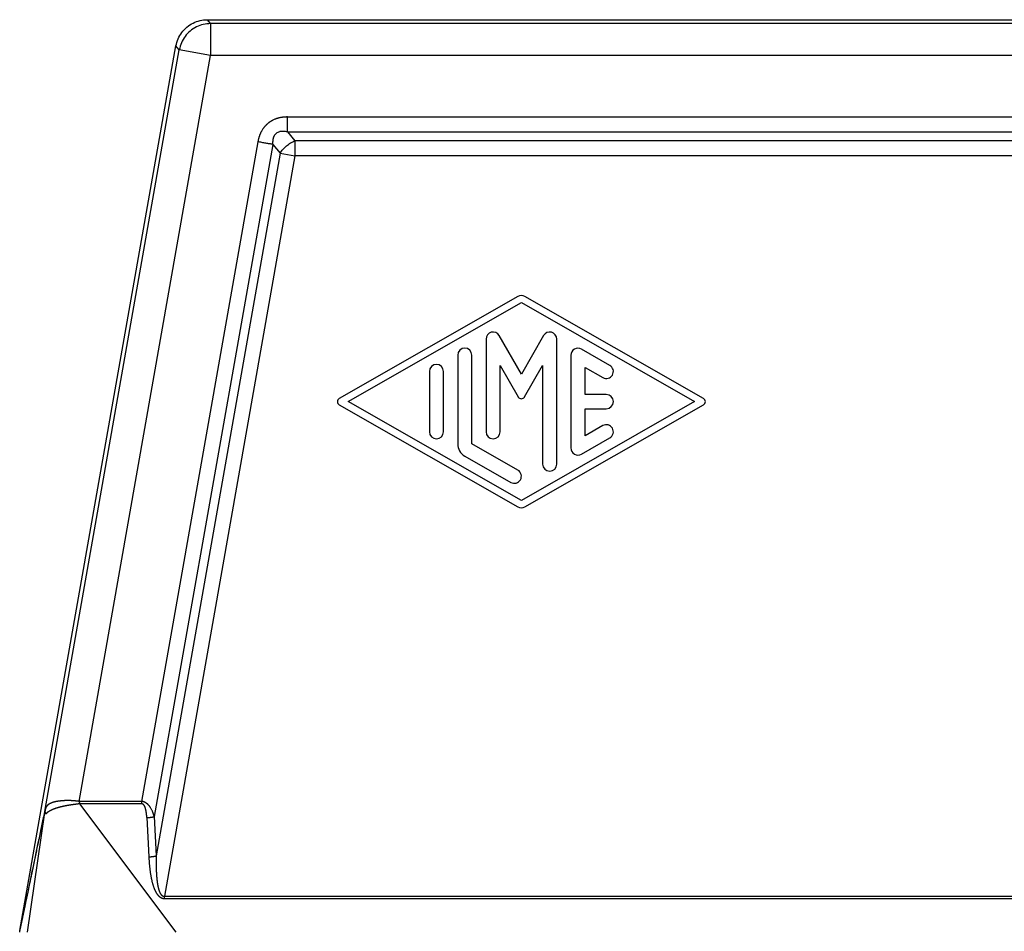
# Model space of a CAD drawing. Units: millimetres. Extents: x 130 to 427, y 130 to 340.
# Drawn here: x 215 to 238, y 221 to 243 of the extents above; entities that cross this region are included whole.
import ezdxf

# ---------------------------------------------------------------- set-up
doc = ezdxf.new("R2010")
doc.units = ezdxf.units.MM

# ---------------------------------------------------------------- blocks, each defined once
blk = doc.blocks.new('23509_F__4', base_point=(429.25, 409.52))
at = {"color": 7, "linetype": 'Continuous'}
for p, q in [((438.457, 485.27), (513.543, 485.27)), ((438.611, 485.086), (438.457, 485.27)), ((438.611, 485.086), (438.611, 483.586)), ((513.389, 485.086), (438.611, 485.086)), ((429.63, 442.345), (436.98, 484.03)), ((430.821, 448.044), (437.134, 483.847)), ((437.134, 483.847), (436.98, 484.03)), ((438.611, 483.586), (437.134, 483.847)), ((432.412, 448.429), (438.611, 483.586)), ((513.389, 483.586), (438.611, 483.586)), ((442.231, 480.684), (509.769, 480.684)), ((442.231, 479.977), (509.769, 479.977)), ((442.231, 479.977), (442.578, 479.562)), ((440.838, 479.515), (435.361, 448.428)), ((441.534, 479.392), (435.953, 447.713)), ((441.534, 479.392), (441.882, 478.978)), ((509.422, 479.562), (442.578, 479.562)), ((442.578, 479.562), (442.578, 478.855)), ((441.882, 478.978), (436.048, 445.863)), ((442.578, 478.855), (436.431, 443.962)), ((441.882, 478.978), (442.578, 478.855)), ((509.422, 478.855), (442.578, 478.855)), ((453.085, 472.225), (444.668, 467.414)), ((461.832, 467.414), (453.415, 472.225)), ((445.086, 467.27), (453.25, 471.936)), ((453.25, 471.936), (461.413, 467.27)), ((453.25, 468.571), (452.205, 470.381)), ((454.295, 470.381), (453.25, 468.571)), ((451.584, 470.214), (451.584, 465.849)), ((454.917, 464.325), (454.917, 470.214)), ((450.25, 469.459), (450.25, 465.281)), ((450.917, 465.281), (450.917, 469.459)), ((455.583, 469.452), (455.583, 465.087)), ((457.416, 468.979), (456.083, 469.741)), ((452.25, 468.97), (453.106, 467.488)), ((452.25, 465.849), (452.25, 468.97)), ((453.394, 467.488), (454.25, 468.97)), ((454.25, 468.97), (454.25, 464.325)), ((448.917, 468.69), (448.917, 465.849)), ((449.584, 465.849), (449.584, 468.69)), ((456.25, 467.603), (456.25, 468.877)), ((456.25, 468.877), (457.083, 468.401)), ((457.25, 467.603), (456.25, 467.603)), ((444.668, 467.125), (453.085, 462.314)), ((453.25, 462.603), (445.086, 467.27)), ((461.413, 467.27), (453.25, 462.603)), ((453.415, 462.314), (461.832, 467.125)), ((456.25, 465.662), (456.25, 466.936)), ((456.25, 466.936), (457.25, 466.936)), ((457.083, 466.138), (456.25, 465.662)), ((453.083, 464.042), (450.917, 465.281)), ((456.083, 464.799), (457.416, 465.561)), ((450.584, 464.703), (452.75, 463.465)), ((436.988, 442.27), (432.444, 448.318)), ((429.992, 442.27), (430.798, 447.9)), ((435.605, 447.665), (435.7, 445.815)), ((435.953, 447.713), (436.048, 445.863)), ((436.431, 443.962), (515.569, 443.962)), ((436.431, 443.853), (515.569, 443.853)), ((429.617, 442.27), (429.63, 442.344))]:
    blk.add_line(p, q, dxfattribs=at)
for centre, radius, start, end in [((453.25, 471.936), 0.333, 60.2475, 119.7519), ((451.917, 470.214), 0.333, 30, 180), ((454.583, 470.214), 0.333, 0, 150), ((450.584, 469.459), 0.333, 0, 180), ((455.916, 469.452), 0.333, 60.0184, 180), ((449.25, 468.69), 0.333, 0, 180), ((457.25, 468.69), 0.333, 240.0184, 60.0184), ((457.25, 467.27), 0.333, 270, 90), ((444.751, 467.27), 0.167, 119.7519, 240.2481), ((453.25, 467.571), 0.167, 210, 330), ((461.749, 467.27), 0.167, 299.7525, 60.2475), ((457.25, 465.849), 0.333, 299.9816, 119.9816), ((449.25, 465.849), 0.333, 180, 0), ((451.917, 465.849), 0.333, 180, 0), ((450.917, 465.281), 0.667, 180, 240.0184), ((455.916, 465.087), 0.333, 180, 299.9816), ((454.583, 464.325), 0.333, 180, 0), ((452.917, 463.754), 0.333, 240.0184, 60.0184), ((453.25, 462.603), 0.333, 240.2481, 299.7525)]:
    blk.add_arc(centre, radius, start, end, dxfattribs=at)
for points, knots in [([(436.98, 484.03), (437.008, 484.143), (437.064, 484.37), (437.244, 484.673), (437.484, 484.929), (437.778, 485.121), (438.108, 485.246), (438.341, 485.262), (438.457, 485.27)], [0, 0, 0, 0, 0.34827, 0.696535, 1.044798, 1.393061, 1.741327, 2.089597, 2.089597, 2.089597, 2.089597]), ([(438.611, 485.086), (438.495, 485.078), (438.262, 485.063), (437.932, 484.938), (437.638, 484.746), (437.398, 484.49), (437.218, 484.186), (437.162, 483.96), (437.134, 483.847)], [0, 0, 0, 0, 0.348256, 0.696516, 1.044779, 1.393041, 1.741302, 2.089558, 2.089558, 2.089558, 2.089558]), ([(442.231, 480.684), (442.217, 480.684), (442.189, 480.684), (442.148, 480.682), (442.106, 480.68), (442.065, 480.677), (442.024, 480.672), (441.982, 480.667), (441.94, 480.66), (441.897, 480.652), (441.853, 480.643), (441.811, 480.632), (441.772, 480.622), (441.738, 480.612), (441.705, 480.6), (441.66, 480.584), (441.605, 480.562), (441.551, 480.537), (441.509, 480.515), (441.478, 480.497), (441.447, 480.479), (441.417, 480.46), (441.388, 480.44), (441.359, 480.419), (441.331, 480.397), (441.303, 480.374), (441.275, 480.35), (441.247, 480.325), (441.221, 480.299), (441.195, 480.272), (441.169, 480.244), (441.145, 480.215), (441.122, 480.186), (441.092, 480.146), (441.056, 480.094), (441.024, 480.041), (441, 479.997), (440.983, 479.964), (440.966, 479.93), (440.95, 479.895), (440.935, 479.86), (440.921, 479.822), (440.907, 479.785), (440.894, 479.746), (440.883, 479.708), (440.872, 479.67), (440.862, 479.632), (440.853, 479.593), (440.845, 479.554), (440.84, 479.528), (440.838, 479.515)], [0, 0, 0, 0, 0.041662, 0.083132, 0.124517, 0.165926, 0.207471, 0.249268, 0.291435, 0.33409, 0.381036, 0.428359, 0.463865, 0.499624, 0.535115, 0.570887, 0.64182, 0.713376, 0.748854, 0.784557, 0.820082, 0.855737, 0.891283, 0.926912, 0.962485, 0.998086, 1.035562, 1.073005, 1.110512, 1.147924, 1.185463, 1.22285, 1.260444, 1.297777, 1.373144, 1.447792, 1.485467, 1.522823, 1.560472, 1.597856, 1.637512, 1.676887, 1.717607, 1.757886, 1.797829, 1.837545, 1.877136, 1.916704, 1.956349, 1.996168, 1.996168, 1.996168, 1.996168]), ([(442.231, 479.977), (442.231, 480), (442.231, 480.05), (442.231, 480.129), (442.231, 480.213), (442.231, 480.302), (442.231, 480.395), (442.231, 480.491), (442.231, 480.587), (442.231, 480.652), (442.231, 480.684)], [0, 0, 0, 0, 0.0714327, 0.1499488, 0.2346534, 0.3244233, 0.4179704, 0.5138909, 0.6107411, 0.7071068, 0.7071068, 0.7071068, 0.7071068]), ([(442.231, 479.977), (442.199, 479.984), (442.135, 479.998), (442.061, 480.006), (442.013, 480.007), (441.988, 480.007), (441.966, 480.006), (441.933, 480.004), (441.895, 479.999), (441.838, 479.986), (441.769, 479.962), (441.706, 479.921), (441.662, 479.88), (441.639, 479.852), (441.622, 479.829), (441.61, 479.809), (441.598, 479.789), (441.585, 479.761), (441.57, 479.726), (441.557, 479.682), (441.546, 479.637), (441.536, 479.574), (441.53, 479.491), (441.533, 479.426), (441.534, 479.392)], [0, 0, 0, 0, 0.098909, 0.195762, 0.223005, 0.243361, 0.269254, 0.29038, 0.341659, 0.382561, 0.46622, 0.559194, 0.605837, 0.647576, 0.667291, 0.69215, 0.717023, 0.73722, 0.785502, 0.829904, 0.873419, 0.924989, 1.021844, 1.121782, 1.121782, 1.121782, 1.121782]), ([(441.534, 479.392), (441.511, 479.396), (441.462, 479.405), (441.385, 479.419), (441.302, 479.433), (441.214, 479.449), (441.122, 479.465), (441.028, 479.481), (440.933, 479.498), (440.87, 479.509), (440.838, 479.515)], [0, 0, 0, 0, 0.0714327, 0.1499488, 0.2346534, 0.3244233, 0.4179704, 0.5138909, 0.6107411, 0.7071068, 0.7071068, 0.7071068, 0.7071068]), ([(441.882, 478.978), (441.926, 479.04), (442.015, 479.165), (442.184, 479.325), (442.371, 479.464), (442.51, 479.53), (442.578, 479.562)], [0, 0, 0, 0, 0.2263072, 0.4606687, 0.6950302, 0.9213374, 0.9213374, 0.9213374, 0.9213374]), ([(432.412, 448.429), (432.407, 448.43), (432.396, 448.432), (432.384, 448.433), (432.377, 448.434), (432.375, 448.434), (432.373, 448.435), (432.371, 448.435), (432.368, 448.435), (432.363, 448.436), (432.356, 448.437), (432.346, 448.438), (432.332, 448.44), (432.318, 448.442), (432.307, 448.443), (432.298, 448.444), (432.291, 448.445), (432.285, 448.446), (432.271, 448.447), (432.248, 448.45), (432.217, 448.452), (432.187, 448.455), (432.159, 448.457), (432.135, 448.459), (432.115, 448.46), (432.099, 448.461), (432.084, 448.462), (432.07, 448.462), (432.056, 448.463), (432.041, 448.464), (432.025, 448.465), (432.01, 448.465), (431.996, 448.466), (431.981, 448.466), (431.962, 448.467), (431.939, 448.467), (431.915, 448.467), (431.89, 448.468), (431.865, 448.468), (431.842, 448.467), (431.824, 448.467), (431.81, 448.467), (431.798, 448.467), (431.786, 448.466), (431.776, 448.466), (431.769, 448.466), (431.764, 448.466), (431.76, 448.465), (431.755, 448.465), (431.748, 448.465), (431.741, 448.465), (431.732, 448.464), (431.722, 448.464), (431.71, 448.463), (431.694, 448.462), (431.673, 448.461), (431.648, 448.459), (431.625, 448.458), (431.604, 448.456), (431.584, 448.454), (431.564, 448.452), (431.544, 448.45), (431.523, 448.448), (431.504, 448.446), (431.488, 448.444), (431.474, 448.442), (431.462, 448.441), (431.451, 448.439), (431.436, 448.437), (431.418, 448.434), (431.396, 448.431), (431.376, 448.427), (431.358, 448.424), (431.341, 448.421), (431.322, 448.417), (431.301, 448.412), (431.279, 448.407), (431.257, 448.402), (431.238, 448.397), (431.221, 448.392), (431.207, 448.388), (431.196, 448.385), (431.187, 448.382), (431.178, 448.379), (431.169, 448.376), (431.159, 448.373), (431.149, 448.369), (431.14, 448.366), (431.132, 448.363), (431.121, 448.359), (431.106, 448.353), (431.086, 448.344), (431.065, 448.335), (431.045, 448.325), (431.027, 448.315), (431.009, 448.305), (430.992, 448.294), (430.977, 448.285), (430.965, 448.276), (430.955, 448.268), (430.945, 448.26), (430.936, 448.252), (430.929, 448.245), (430.923, 448.24), (430.915, 448.232), (430.906, 448.222), (430.895, 448.209), (430.884, 448.195), (430.872, 448.179), (430.861, 448.16), (430.85, 448.139), (430.843, 448.122), (430.839, 448.11), (430.836, 448.102), (430.833, 448.092), (430.83, 448.084), (430.828, 448.076), (430.827, 448.07), (430.825, 448.062), (430.823, 448.053), (430.822, 448.047), (430.821, 448.044)], [0, 0, 0, 0, 0.016162, 0.032276, 0.035013, 0.037175, 0.039164, 0.041383, 0.044236, 0.048125, 0.056044, 0.064017, 0.080221, 0.096961, 0.1066, 0.115021, 0.122215, 0.128172, 0.132882, 0.165618, 0.197043, 0.227036, 0.255477, 0.282243, 0.29944, 0.315524, 0.330424, 0.344069, 0.356387, 0.373631, 0.389605, 0.404329, 0.417821, 0.430101, 0.45168, 0.474427, 0.498262, 0.523104, 0.548874, 0.575492, 0.590228, 0.603888, 0.616413, 0.627744, 0.63782, 0.646583, 0.648986, 0.652979, 0.658391, 0.665048, 0.672777, 0.681406, 0.691698, 0.703183, 0.715761, 0.741714, 0.766201, 0.789195, 0.810669, 0.830596, 0.848949, 0.870964, 0.892213, 0.912718, 0.927656, 0.941334, 0.953732, 0.964828, 0.9746, 0.99808, 1.020024, 1.040425, 1.059275, 1.076566, 1.092288, 1.11687, 1.140002, 1.161716, 1.182045, 1.201019, 1.21362, 1.225053, 1.235275, 1.244242, 1.251909, 1.264011, 1.274947, 1.284626, 1.292958, 1.299848, 1.320042, 1.341781, 1.364772, 1.388728, 1.407978, 1.428034, 1.448773, 1.470087, 1.481169, 1.493954, 1.50818, 1.519453, 1.529401, 1.537878, 1.544737, 1.561122, 1.578318, 1.596302, 1.61507, 1.63858, 1.662005, 1.685532, 1.692803, 1.701463, 1.711419, 1.722583, 1.728059, 1.734824, 1.74279, 1.751869, 1.761973, 1.761973, 1.761973, 1.761973]), ([(432.444, 448.318), (432.439, 448.317), (432.429, 448.316), (432.415, 448.314), (432.401, 448.312), (432.39, 448.31), (432.383, 448.309), (432.376, 448.308), (432.367, 448.307), (432.353, 448.305), (432.335, 448.303), (432.315, 448.3), (432.295, 448.298), (432.271, 448.295), (432.243, 448.291), (432.208, 448.286), (432.174, 448.282), (432.14, 448.277), (432.107, 448.272), (432.074, 448.267), (432.042, 448.262), (432.01, 448.258), (431.978, 448.253), (431.947, 448.248), (431.916, 448.243), (431.89, 448.238), (431.869, 448.235), (431.853, 448.232), (431.837, 448.229), (431.82, 448.226), (431.804, 448.223), (431.788, 448.22), (431.772, 448.217), (431.751, 448.213), (431.725, 448.208), (431.694, 448.201), (431.663, 448.195), (431.633, 448.188), (431.603, 448.181), (431.574, 448.174), (431.546, 448.167), (431.518, 448.16), (431.491, 448.153), (431.464, 448.146), (431.438, 448.138), (431.411, 448.13), (431.383, 448.121), (431.354, 448.112), (431.327, 448.103), (431.306, 448.096), (431.293, 448.091), (431.286, 448.089), (431.279, 448.086), (431.271, 448.083), (431.259, 448.079), (431.242, 448.073), (431.22, 448.065), (431.199, 448.057), (431.183, 448.051), (431.173, 448.047), (431.165, 448.044), (431.159, 448.041), (431.153, 448.039), (431.145, 448.035), (431.136, 448.031), (431.125, 448.026), (431.114, 448.021), (431.1, 448.014), (431.083, 448.005), (431.066, 447.996), (431.053, 447.989), (431.043, 447.984), (431.034, 447.978), (431.023, 447.972), (431.01, 447.965), (430.996, 447.957), (430.983, 447.948), (430.97, 447.94), (430.957, 447.932), (430.945, 447.923), (430.934, 447.914), (430.922, 447.906), (430.912, 447.897), (430.902, 447.888), (430.892, 447.878), (430.884, 447.87), (430.878, 447.861), (430.872, 447.854), (430.867, 447.846), (430.864, 447.84), (430.862, 447.837)], [0, 0, 0, 0, 0.014258, 0.028479, 0.042756, 0.057182, 0.061558, 0.065931, 0.077062, 0.088109, 0.109767, 0.130536, 0.150047, 0.167934, 0.202876, 0.237603, 0.2719, 0.305968, 0.339651, 0.373067, 0.405931, 0.438464, 0.470208, 0.501652, 0.532808, 0.56369, 0.580377, 0.596955, 0.613453, 0.629901, 0.646324, 0.662692, 0.679013, 0.695256, 0.727356, 0.75909, 0.790322, 0.821175, 0.851568, 0.881547, 0.910891, 0.939779, 0.96795, 0.995697, 1.02303, 1.049958, 1.080339, 1.11017, 1.13946, 1.168217, 1.175274, 1.182302, 1.189322, 1.196344, 1.210539, 1.224617, 1.252203, 1.279174, 1.292403, 1.305479, 1.311951, 1.318384, 1.324778, 1.331106, 1.34339, 1.355499, 1.367458, 1.379292, 1.402439, 1.425066, 1.436126, 1.44707, 1.457919, 1.468653, 1.485179, 1.501396, 1.517293, 1.532867, 1.547981, 1.562793, 1.5772, 1.591339, 1.605084, 1.618628, 1.631827, 1.644966, 1.654341, 1.663828, 1.673399, 1.682993, 1.682993, 1.682993, 1.682993]), ([(435.361, 448.428), (435.354, 448.428), (435.341, 448.428), (435.091, 448.428), (434.611, 448.428), (433.912, 448.428), (433.223, 448.429), (432.761, 448.428), (432.516, 448.428), (432.485, 448.429), (432.45, 448.429), (432.425, 448.429), (432.412, 448.429)], [0, 0, 0, 0, 0.020241, 0.040483, 0.750169, 1.459855, 2.138621, 2.817387, 2.844296, 2.873878, 2.911472, 2.949207, 2.949207, 2.949207, 2.949207]), ([(432.412, 448.429), (432.412, 448.427), (432.412, 448.422), (432.413, 448.415), (432.414, 448.408), (432.416, 448.401), (432.419, 448.394), (432.422, 448.387), (432.425, 448.38), (432.428, 448.373), (432.431, 448.366), (432.434, 448.36), (432.437, 448.353), (432.44, 448.346), (432.442, 448.339), (432.443, 448.332), (432.444, 448.325), (432.444, 448.32), (432.444, 448.318)], [0, 0, 0, 0, 0.0072249, 0.0144116, 0.0216353, 0.0289405, 0.0363436, 0.0438372, 0.0513968, 0.0589856, 0.0665614, 0.074082, 0.081511, 0.0888241, 0.0960151, 0.1031024, 0.1101335, 0.1171883, 0.1171883, 0.1171883, 0.1171883]), ([(435.361, 448.319), (435.354, 448.319), (435.341, 448.319), (435.091, 448.319), (434.611, 448.319), (433.912, 448.319), (433.223, 448.319), (432.762, 448.32), (432.52, 448.319), (432.496, 448.319), (432.47, 448.318), (432.452, 448.318), (432.444, 448.318)], [0, 0, 0, 0, 0.020241, 0.040483, 0.750169, 1.459855, 2.138621, 2.817387, 2.841471, 2.864009, 2.890889, 2.917671, 2.917671, 2.917671, 2.917671]), ([(435.953, 447.713), (435.948, 447.73), (435.939, 447.765), (435.925, 447.811), (435.913, 447.849), (435.903, 447.877), (435.894, 447.901), (435.882, 447.931), (435.866, 447.971), (435.843, 448.021), (435.816, 448.073), (435.791, 448.117), (435.769, 448.151), (435.751, 448.177), (435.734, 448.201), (435.716, 448.223), (435.7, 448.242), (435.686, 448.257), (435.672, 448.272), (435.656, 448.287), (435.64, 448.302), (435.621, 448.319), (435.597, 448.337), (435.569, 448.357), (435.544, 448.372), (435.523, 448.383), (435.506, 448.391), (435.491, 448.397), (435.477, 448.402), (435.463, 448.407), (435.45, 448.412), (435.437, 448.415), (435.427, 448.418), (435.419, 448.42), (435.413, 448.421), (435.408, 448.422), (435.403, 448.423), (435.394, 448.424), (435.38, 448.426), (435.367, 448.428), (435.361, 448.428)], [0, 0, 0, 0, 0.0542478, 0.1089982, 0.1432726, 0.1733413, 0.1988428, 0.2194092, 0.2709169, 0.3266375, 0.38564, 0.4470685, 0.479358, 0.5063933, 0.5403556, 0.5671288, 0.5924732, 0.6134697, 0.629699, 0.65577, 0.6775877, 0.6947595, 0.7331291, 0.7677543, 0.7987331, 0.8202078, 0.8387763, 0.8542285, 0.8692275, 0.8828247, 0.8983924, 0.9119008, 0.9218395, 0.9308733, 0.9358976, 0.9403637, 0.9461454, 0.9498706, 0.9689048, 0.9879546, 0.9879546, 0.9879546, 0.9879546]), ([(435.361, 448.428), (435.361, 448.424), (435.361, 448.415), (435.361, 448.401), (435.361, 448.387), (435.361, 448.373), (435.361, 448.36), (435.361, 448.346), (435.361, 448.333), (435.361, 448.324), (435.361, 448.319)], [0, 0, 0, 0, 0.0137465, 0.0274982, 0.0412395, 0.0549546, 0.0686281, 0.0822443, 0.0957877, 0.1092434, 0.1092434, 0.1092434, 0.1092434]), ([(435.605, 447.665), (435.604, 447.682), (435.602, 447.715), (435.599, 447.755), (435.597, 447.784), (435.595, 447.801), (435.593, 447.817), (435.592, 447.832), (435.591, 447.844), (435.589, 447.855), (435.587, 447.872), (435.584, 447.895), (435.58, 447.927), (435.574, 447.959), (435.568, 447.991), (435.562, 448.024), (435.555, 448.053), (435.548, 448.078), (435.542, 448.101), (435.535, 448.124), (435.527, 448.145), (435.52, 448.163), (435.515, 448.177), (435.509, 448.19), (435.503, 448.201), (435.498, 448.212), (435.493, 448.221), (435.487, 448.23), (435.481, 448.24), (435.475, 448.249), (435.469, 448.257), (435.463, 448.265), (435.456, 448.273), (435.448, 448.281), (435.441, 448.287), (435.433, 448.294), (435.424, 448.3), (435.413, 448.307), (435.403, 448.311), (435.395, 448.314), (435.391, 448.315), (435.388, 448.316), (435.386, 448.316), (435.384, 448.317), (435.383, 448.317), (435.382, 448.317), (435.378, 448.318), (435.371, 448.319), (435.364, 448.319), (435.361, 448.319)], [0, 0, 0, 0, 0.0504092, 0.1007257, 0.1196709, 0.1371804, 0.1531787, 0.1675901, 0.1803387, 0.191348, 0.2005416, 0.2309176, 0.2625804, 0.2952175, 0.3285213, 0.3621903, 0.3959304, 0.4174473, 0.44061, 0.4649906, 0.4901727, 0.5074098, 0.5226412, 0.5359204, 0.5497561, 0.5617927, 0.5720135, 0.580396, 0.5938214, 0.6054715, 0.6153518, 0.623457, 0.6354613, 0.6462987, 0.6560438, 0.6647609, 0.6763539, 0.6897039, 0.7044991, 0.7093881, 0.7142778, 0.7167262, 0.7191789, 0.7204465, 0.7216312, 0.7230304, 0.7240784, 0.7338529, 0.7436485, 0.7436485, 0.7436485, 0.7436485]), ([(429.63, 442.345), (429.631, 442.348), (429.632, 442.355), (429.634, 442.367), (429.637, 442.38), (429.64, 442.394), (429.643, 442.407), (429.646, 442.425), (429.651, 442.447), (429.658, 442.483), (429.667, 442.526), (429.682, 442.595), (429.7, 442.681), (429.725, 442.803), (429.755, 442.945), (429.789, 443.107), (429.823, 443.268), (429.868, 443.483), (429.924, 443.752), (430.014, 444.181), (430.126, 444.718), (430.305, 445.571), (430.526, 446.635), (430.712, 447.494), (430.802, 447.946), (430.807, 447.972), (430.81, 447.987)], [0, 0, 0, 0, 0.011085, 0.021992, 0.036197, 0.050206, 0.064061, 0.077796, 0.104996, 0.131932, 0.185319, 0.238287, 0.343614, 0.448467, 0.613672, 0.778592, 0.94338, 1.108082, 1.437347, 1.766499, 2.424657, 3.082708, 4.382608, 5.682429, 5.719899, 5.764336, 5.764336, 5.764336, 5.764336]), ([(429.63, 442.344), (429.63, 442.348), (429.632, 442.355), (429.635, 442.368), (429.638, 442.383), (429.642, 442.4), (429.646, 442.421), (429.652, 442.446), (429.658, 442.476), (429.665, 442.507), (429.671, 442.538), (429.677, 442.566), (429.683, 442.593), (429.688, 442.618), (429.693, 442.641), (429.697, 442.659), (429.7, 442.673), (429.704, 442.692), (429.71, 442.721), (429.718, 442.76), (429.726, 442.8), (429.734, 442.839), (429.742, 442.876), (429.75, 442.912), (429.757, 442.944), (429.763, 442.972), (429.768, 442.997), (429.772, 443.015), (429.78, 443.054), (429.792, 443.115), (429.81, 443.201), (429.829, 443.289), (429.848, 443.38), (429.867, 443.472), (429.886, 443.562), (429.904, 443.648), (429.92, 443.725), (429.935, 443.796), (429.95, 443.864), (429.964, 443.934), (429.979, 444.005), (429.994, 444.077), (430.009, 444.149), (430.024, 444.221), (430.039, 444.294), (430.054, 444.365), (430.069, 444.436), (430.084, 444.505), (430.098, 444.572), (430.112, 444.638), (430.125, 444.701), (430.137, 444.761), (430.149, 444.818), (430.16, 444.872), (430.171, 444.921), (430.18, 444.966), (430.189, 445.007), (430.196, 445.042), (430.203, 445.073), (430.208, 445.097), (430.211, 445.115), (430.225, 445.177), (430.247, 445.285), (430.279, 445.44), (430.311, 445.591), (430.342, 445.74), (430.372, 445.884), (430.402, 446.023), (430.43, 446.158), (430.457, 446.287), (430.483, 446.41), (430.524, 446.607), (430.581, 446.879), (430.642, 447.171), (430.691, 447.404), (430.721, 447.55), (430.746, 447.666), (430.761, 447.739), (430.773, 447.798), (430.78, 447.83), (430.785, 447.852), (430.787, 447.861), (430.788, 447.869), (430.789, 447.874), (430.79, 447.879), (430.791, 447.884), (430.793, 447.889), (430.795, 447.893), (430.797, 447.896), (430.797, 447.898), (430.798, 447.9)], [0, 0, 0, 0, 0.011474, 0.024285, 0.039144, 0.056765, 0.07786, 0.103144, 0.133327, 0.169125, 0.19804, 0.227205, 0.255517, 0.281877, 0.305182, 0.324333, 0.338227, 0.345763, 0.385349, 0.425848, 0.466476, 0.506447, 0.544976, 0.581276, 0.614563, 0.644051, 0.668953, 0.688485, 0.70186, 0.787669, 0.874854, 0.964791, 1.058857, 1.154477, 1.246712, 1.334337, 1.416128, 1.483744, 1.553383, 1.624667, 1.697219, 1.770662, 1.84462, 1.918715, 1.992569, 2.065807, 2.138051, 2.208923, 2.278047, 2.345046, 2.409543, 2.47116, 2.52952, 2.584247, 2.634963, 2.681292, 2.722856, 2.759278, 2.790181, 2.815188, 2.833922, 2.846006, 3.006428, 3.164439, 3.319492, 3.471043, 3.618545, 3.761452, 3.899219, 4.0313, 4.157148, 4.276218, 4.63379, 4.991367, 5.170156, 5.348946, 5.438342, 5.527737, 5.572435, 5.617132, 5.628307, 5.639481, 5.645069, 5.650656, 5.654675, 5.660206, 5.666194, 5.670127, 5.673507, 5.677787, 5.677787, 5.677787, 5.677787]), ([(430.798, 447.9), (430.798, 447.903), (430.798, 447.911), (430.799, 447.922), (430.8, 447.933), (430.802, 447.944), (430.804, 447.955), (430.806, 447.966), (430.808, 447.976), (430.809, 447.984), (430.81, 447.987)], [0, 0, 0, 0, 0.01072982, 0.02173424, 0.03293345, 0.04423033, 0.05551607, 0.06667458, 0.07758641, 0.08813241, 0.08813241, 0.08813241, 0.08813241]), ([(430.862, 447.837), (430.86, 447.838), (430.855, 447.84), (430.849, 447.841), (430.843, 447.841), (430.837, 447.841), (430.832, 447.841), (430.828, 447.841), (430.825, 447.841), (430.823, 447.841), (430.821, 447.841), (430.819, 447.843), (430.816, 447.845), (430.814, 447.847), (430.812, 447.851), (430.81, 447.854), (430.807, 447.859), (430.805, 447.863), (430.803, 447.868), (430.802, 447.873), (430.8, 447.878), (430.799, 447.882), (430.799, 447.887), (430.798, 447.892), (430.798, 447.896), (430.798, 447.898), (430.798, 447.9)], [0, 0, 0, 0, 0.0071962, 0.0137291, 0.0197713, 0.0254389, 0.0307998, 0.0358811, 0.0378787, 0.0398335, 0.041684, 0.0440937, 0.0470994, 0.0506554, 0.0546876, 0.0591119, 0.0638402, 0.0687855, 0.0738637, 0.0789935, 0.0840926, 0.0890832, 0.0938898, 0.0984398, 0.1026603, 0.1064791, 0.1064791, 0.1064791, 0.1064791]), ([(430.8, 447.925), (430.801, 447.929), (430.802, 447.938), (430.804, 447.949), (430.805, 447.959), (430.806, 447.965), (430.807, 447.968)], [0, 0, 0, 0, 0.01229164, 0.02554433, 0.03510236, 0.04332995, 0.04332995, 0.04332995, 0.04332995]), ([(430.821, 448.044), (430.82, 448.039), (430.818, 448.029), (430.815, 448.014), (430.812, 448), (430.81, 447.991), (430.81, 447.987)], [0, 0, 0, 0, 0.01382293, 0.03062965, 0.04540829, 0.05762828, 0.05762828, 0.05762828, 0.05762828]), ([(430.862, 447.837), (430.86, 447.842), (430.855, 447.85), (430.849, 447.862), (430.843, 447.875), (430.838, 447.888), (430.833, 447.901), (430.829, 447.914), (430.826, 447.927), (430.823, 447.94), (430.82, 447.953), (430.819, 447.966), (430.817, 447.979), (430.817, 447.992), (430.817, 448.005), (430.818, 448.018), (430.819, 448.031), (430.82, 448.039), (430.821, 448.044)], [0, 0, 0, 0, 0.0140801, 0.0280787, 0.0419906, 0.0558115, 0.0695383, 0.0831689, 0.0967022, 0.1101383, 0.1234781, 0.1367235, 0.1498772, 0.1629425, 0.1759234, 0.1888244, 0.2016504, 0.2144061, 0.2144061, 0.2144061, 0.2144061]), ([(435.605, 447.665), (435.613, 447.665), (435.629, 447.666), (435.652, 447.668), (435.676, 447.67), (435.7, 447.672), (435.723, 447.674), (435.747, 447.676), (435.77, 447.679), (435.793, 447.682), (435.815, 447.685), (435.837, 447.689), (435.858, 447.692), (435.879, 447.696), (435.898, 447.7), (435.917, 447.704), (435.936, 447.708), (435.947, 447.711), (435.953, 447.713)], [0, 0, 0, 0, 0.0236176, 0.0473885, 0.071235, 0.0950768, 0.1188318, 0.1424171, 0.1657498, 0.1887484, 0.2113333, 0.2334282, 0.2549607, 0.2758636, 0.296075, 0.3155398, 0.3342093, 0.3520423, 0.3520423, 0.3520423, 0.3520423]), ([(435.7, 445.815), (435.707, 445.815), (435.723, 445.816), (435.747, 445.818), (435.771, 445.82), (435.794, 445.822), (435.818, 445.824), (435.841, 445.826), (435.865, 445.829), (435.887, 445.832), (435.91, 445.835), (435.932, 445.839), (435.953, 445.842), (435.973, 445.846), (435.993, 445.85), (436.012, 445.854), (436.03, 445.858), (436.042, 445.861), (436.048, 445.863)], [0, 0, 0, 0, 0.0236176, 0.0473885, 0.071235, 0.0950768, 0.1188318, 0.1424171, 0.1657498, 0.1887484, 0.2113333, 0.2334282, 0.2549607, 0.2758636, 0.296075, 0.3155398, 0.3342093, 0.3520423, 0.3520423, 0.3520423, 0.3520423]), ([(435.7, 445.815), (435.7, 445.805), (435.701, 445.784), (435.703, 445.748), (435.706, 445.707), (435.709, 445.651), (435.714, 445.584), (435.72, 445.512), (435.726, 445.446), (435.731, 445.387), (435.737, 445.329), (435.744, 445.27), (435.751, 445.211), (435.758, 445.152), (435.766, 445.094), (435.775, 445.035), (435.784, 444.977), (435.794, 444.919), (435.805, 444.861), (435.816, 444.803), (435.829, 444.745), (435.842, 444.687), (435.856, 444.63), (435.87, 444.575), (435.885, 444.522), (435.9, 444.472), (435.917, 444.422), (435.931, 444.38), (435.944, 444.348), (435.953, 444.323), (435.963, 444.299), (435.973, 444.274), (435.984, 444.25), (435.995, 444.226), (436.007, 444.203), (436.019, 444.179), (436.032, 444.155), (436.046, 444.13), (436.06, 444.106), (436.076, 444.083), (436.092, 444.059), (436.109, 444.037), (436.126, 444.015), (436.143, 443.996), (436.159, 443.979), (436.173, 443.965), (436.188, 443.951), (436.203, 443.938), (436.219, 443.926), (436.236, 443.914), (436.253, 443.903), (436.27, 443.893), (436.289, 443.884), (436.308, 443.876), (436.328, 443.869), (436.345, 443.864), (436.361, 443.86), (436.379, 443.856), (436.402, 443.854), (436.421, 443.853), (436.431, 443.853)], [0, 0, 0, 0, 0.03153, 0.063063, 0.108102, 0.153156, 0.231912, 0.310714, 0.369804, 0.428929, 0.488021, 0.547151, 0.606242, 0.665378, 0.724471, 0.783618, 0.842665, 0.901778, 0.960828, 1.019959, 1.079002, 1.138146, 1.197195, 1.256369, 1.308898, 1.361562, 1.414109, 1.466807, 1.493074, 1.519405, 1.545684, 1.572027, 1.598309, 1.624667, 1.650957, 1.677341, 1.705392, 1.73357, 1.761632, 1.789855, 1.817901, 1.846149, 1.874221, 1.902527, 1.922561, 1.942764, 1.962825, 1.983065, 2.003124, 2.02338, 2.043475, 2.06377, 2.084549, 2.105511, 2.126359, 2.147325, 2.160467, 2.173637, 2.202316, 2.231005, 2.231005, 2.231005, 2.231005]), ([(436.048, 445.863), (436.048, 445.859), (436.048, 445.851), (436.047, 445.839), (436.047, 445.828), (436.047, 445.818), (436.047, 445.807), (436.046, 445.789), (436.046, 445.764), (436.045, 445.732), (436.045, 445.703), (436.045, 445.675), (436.045, 445.649), (436.044, 445.624), (436.044, 445.598), (436.044, 445.57), (436.044, 445.539), (436.044, 445.507), (436.045, 445.475), (436.045, 445.441), (436.045, 445.407), (436.046, 445.372), (436.046, 445.334), (436.047, 445.293), (436.048, 445.251), (436.05, 445.21), (436.051, 445.17), (436.053, 445.132), (436.054, 445.095), (436.056, 445.059), (436.058, 445.024), (436.06, 444.991), (436.062, 444.959), (436.065, 444.927), (436.067, 444.898), (436.069, 444.869), (436.071, 444.841), (436.074, 444.816), (436.076, 444.793), (436.078, 444.772), (436.08, 444.752), (436.082, 444.734), (436.084, 444.717), (436.086, 444.701), (436.088, 444.684), (436.09, 444.666), (436.092, 444.647), (436.095, 444.629), (436.097, 444.613), (436.099, 444.597), (436.101, 444.583), (436.103, 444.57), (436.106, 444.553), (436.109, 444.533), (436.113, 444.509), (436.118, 444.483), (436.123, 444.457), (436.128, 444.43), (436.134, 444.4), (436.141, 444.369), (436.149, 444.338), (436.157, 444.308), (436.165, 444.279), (436.174, 444.252), (436.182, 444.225), (436.192, 444.199), (436.202, 444.173), (436.213, 444.148), (436.224, 444.123), (436.236, 444.1), (436.248, 444.081), (436.257, 444.067), (436.265, 444.056), (436.272, 444.046), (436.278, 444.038), (436.285, 444.03), (436.293, 444.021), (436.302, 444.012), (436.31, 444.004), (436.318, 443.998), (436.327, 443.991), (436.337, 443.985), (436.347, 443.979), (436.357, 443.974), (436.366, 443.97), (436.375, 443.968), (436.383, 443.966), (436.388, 443.965), (436.39, 443.964), (436.391, 443.964), (436.392, 443.964), (436.393, 443.963), (436.395, 443.963), (436.397, 443.963), (436.4, 443.963), (436.405, 443.962), (436.412, 443.962), (436.422, 443.962), (436.428, 443.962), (436.431, 443.962)], [0, 0, 0, 0, 0.012427, 0.024014, 0.034959, 0.045458, 0.05571, 0.065912, 0.098856, 0.131796, 0.160821, 0.188514, 0.214862, 0.239852, 0.26347, 0.293061, 0.32372, 0.355381, 0.387978, 0.421442, 0.455709, 0.490712, 0.526384, 0.570057, 0.612393, 0.653412, 0.693131, 0.731569, 0.768744, 0.804675, 0.83938, 0.872877, 0.905183, 0.936318, 0.966298, 0.995142, 1.022868, 1.049492, 1.071451, 1.092291, 1.112003, 1.130575, 1.147996, 1.164257, 1.179346, 1.199407, 1.218373, 1.236235, 1.25298, 1.2686, 1.283083, 1.29642, 1.308598, 1.332427, 1.357313, 1.383126, 1.409736, 1.437014, 1.467972, 1.499627, 1.531772, 1.564203, 1.592883, 1.62153, 1.650021, 1.678238, 1.706066, 1.7334, 1.760142, 1.786207, 1.811521, 1.825893, 1.83895, 1.850731, 1.861272, 1.870603, 1.884051, 1.896452, 1.907867, 1.91835, 1.927949, 1.940432, 1.95218, 1.963263, 1.973741, 1.983665, 1.990568, 1.997458, 1.998319, 1.99918, 2.000181, 2.000902, 2.002624, 2.004345, 2.007787, 2.011234, 2.020458, 2.029713, 2.038957, 2.038957, 2.038957, 2.038957]), ([(436.431, 443.853), (436.431, 443.857), (436.431, 443.866), (436.431, 443.88), (436.431, 443.893), (436.431, 443.907), (436.431, 443.921), (436.431, 443.935), (436.431, 443.948), (436.431, 443.957), (436.431, 443.962)], [0, 0, 0, 0, 0.0134557, 0.0269991, 0.0406153, 0.0542888, 0.0680039, 0.0817452, 0.0954969, 0.1092434, 0.1092434, 0.1092434, 0.1092434]), ([(429.63, 442.345), (429.63, 442.345), (429.63, 442.344), (429.63, 442.344), (429.63, 442.344), (429.63, 442.344), (429.63, 442.344)], [0, 0, 0, 0, 0.0002242644, 0.0004485288, 0.0006727932, 0.0008970576, 0.0008970576, 0.0008970576, 0.0008970576])]:
    blk.add_open_spline(points, degree=3, knots=knots, dxfattribs=at)
blk = doc.blocks.new('MFO_16_G40__5', base_point=(399.265, 390.73))
blk.add_blockref('23509_F__4', (429.25, 409.52))
blk = doc.blocks.new('Anteriore1', base_point=(476, 438))
blk.add_blockref('MFO_16_G40__5', (399.265, 390.73))

msp = doc.modelspace()

# ---------------------------------------------------------------- block references
at = {"xscale": 0.5, "yscale": 0.5, "zscale": 0.5}
msp.add_blockref('Anteriore1', (238, 219), dxfattribs=at)

doc.saveas('drawing.dxf')
